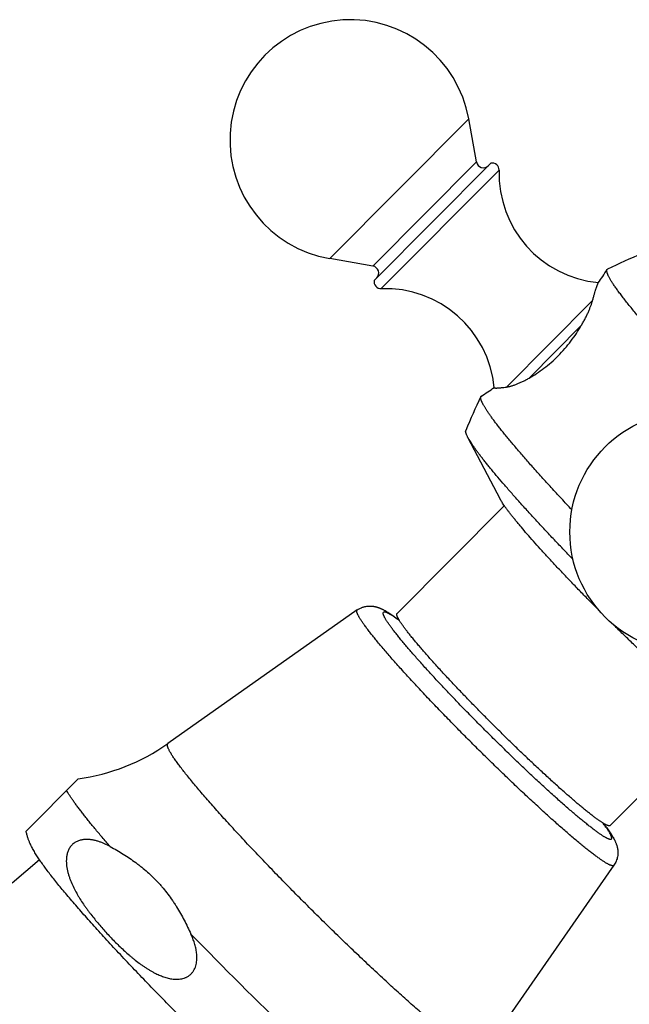
# Model space of a CAD drawing. Units: inches. Extents: x 0 to 11, y 0 to 8.5.
# Drawn here: x 6.2 to 7.6, y 1.5 to 3.8 of the extents above; entities that cross this region are included whole.
import ezdxf

# ---------------------------------------------------------------- set-up
doc = ezdxf.new("R2010")
doc.units = ezdxf.units.IN
doc.header["$LTSCALE"] = 0.605
doc.header["$MEASUREMENT"] = 0
doc.layers.get('0').update_dxf_attribs({"linetype": 'CONTINUOUS'})

msp = doc.modelspace()

# ---------------------------------------------------------------- linework, layer by layer
at = {"color": 7, "linetype": 'Continuous'}
for p, q in [((6.9248, 3.221), (7.2425, 3.5404)), ((7.2602, 3.4418), (7.2425, 3.5404)), ((7.0236, 3.2039), (7.2602, 3.4418)), ((7.0264, 3.171), (7.2931, 3.4391)), ((7.0427, 3.1522), (7.312, 3.4229)), ((7.0236, 3.2039), (6.9248, 3.221)), ((7.5587, 3.1956), (7.5592, 3.1962)), ((7.56, 3.1968), (7.5592, 3.1962)), ((7.5255, 3.125), (7.3289, 2.9273)), ((7.4998, 3.0677), (7.3806, 2.9478)), ((7.3009, 2.9264), (7.3007, 2.9262)), ((7.3009, 2.9264), (7.3007, 2.9263)), ((7.2702, 2.9054), (7.2708, 2.9063)), ((7.2714, 2.9067), (7.2708, 2.9063)), ((7.2401, 2.8131), (7.3145, 2.6711)), ((7.0787, 2.4096), (7.3239, 2.6562)), ((6.9877, 2.4178), (6.555, 2.1125)), ((6.9877, 2.4178), (6.9874, 2.4175)), ((7.5658, 1.9251), (7.811, 2.1717)), ((6.555, 2.1125), (6.5546, 2.1122)), ((6.2309, 1.9124), (6.3499, 2.032)), ((6.2615, 1.8468), (6.1991, 1.7937)), ((7.5745, 1.8342), (7.2716, 1.3998)), ((7.5742, 1.8339), (7.5745, 1.8342))]:
    msp.add_line(p, q, dxfattribs=at)
msp.add_circle((7.7487, 2.5961), 0.275, dxfattribs=at)
for centre, radius, start, end in [((6.9718, 3.4919), 0.275, 10.1574, 260.1574), ((7.276, 3.4446), 0.016, 190.1574, 315.1574), ((7.296, 3.4234), 0.016, 358.1834, 100.5339), ((7.5619, 3.415), 0.25, 178.1834, 264.8016), ((8.1615, 1.9824), 1.3551, 112.7367, 116.3481), ((7.0208, 3.1881), 0.016, 315.1574, 80.1574), ((6.7669, 3.6959), 0.9366, 325.4858, 327.7191), ((7.0422, 3.1682), 0.016, 169.7808, 272.1313), ((7.052, 2.9023), 0.25, 5.4183, 92.1313), ((6.7668, 3.6957), 0.9366, 302.5955, 304.7536), ((8.4905, 2.3161), 1.3551, 154.2252, 157.7971), ((6.2886, 2.4899), 0.4619, 277.6312, 305.2207), ((12.48, 7.3535), 8.1674, 224.02695, 226.28778)]:
    msp.add_arc(centre, radius, start, end, dxfattribs=at)
for points, knots in [([(7.8471, 2.8529), (7.8364, 2.8638), (7.8154, 2.8855), (7.7847, 2.9176), (7.7551, 2.949), (7.7269, 2.9793), (7.7045, 3.0039), (7.6874, 3.0229), (7.6753, 3.0365), (7.6637, 3.0497), (7.6526, 3.0625), (7.642, 3.0748), (7.632, 3.0866), (7.6225, 3.0979), (7.6137, 3.1087), (7.6054, 3.1189), (7.5978, 3.1286), (7.5908, 3.1377), (7.5845, 3.1461), (7.5797, 3.1529), (7.5761, 3.1579), (7.5737, 3.1615), (7.5715, 3.1649), (7.5694, 3.1681), (7.5675, 3.1711), (7.5658, 3.174), (7.5642, 3.1768), (7.5628, 3.1793), (7.5616, 3.1817), (7.5606, 3.1839), (7.5598, 3.186), (7.5591, 3.1879), (7.5586, 3.1896), (7.5582, 3.1911), (7.5581, 3.1925), (7.5581, 3.1936), (7.5582, 3.1943), (7.5583, 3.1948), (7.5585, 3.1952), (7.5587, 3.1955), (7.5587, 3.1956)], [0, 0, 0, 0, 0.101504, 0.20053, 0.296377, 0.388364, 0.475839, 0.51769, 0.558184, 0.59725, 0.634819, 0.670825, 0.705206, 0.737902, 0.768856, 0.798016, 0.825332, 0.850759, 0.874256, 0.895787, 0.905806, 0.915321, 0.924331, 0.932833, 0.940825, 0.948305, 0.955274, 0.96173, 0.967677, 0.973115, 0.978051, 0.982492, 0.986448, 0.989937, 0.992985, 0.99563, 0.996822, 0.997939, 0.998993, 1, 1, 1, 1]), ([(7.5255, 3.125), (7.5262, 3.1276), (7.5276, 3.1325), (7.5297, 3.1396), (7.5313, 3.1451), (7.5325, 3.1491), (7.5334, 3.1518), (7.5342, 3.1543), (7.535, 3.1566), (7.5357, 3.1586), (7.5364, 3.1604), (7.537, 3.1619), (7.5375, 3.1631), (7.5379, 3.1639), (7.5382, 3.1644), (7.5384, 3.1648), (7.5386, 3.165), (7.5386, 3.1652)], [0, 0, 0, 0, 0.189725, 0.364626, 0.522669, 0.594764, 0.661933, 0.723959, 0.780638, 0.831787, 0.87724, 0.916864, 0.950552, 0.965154, 0.978258, 0.989868, 1, 1, 1, 1]), ([(7.4998, 3.0677), (7.5014, 3.0704), (7.5044, 3.0757), (7.5087, 3.0837), (7.5125, 3.0915), (7.516, 3.099), (7.519, 3.1061), (7.5212, 3.1119), (7.5228, 3.1162), (7.5238, 3.1193), (7.5247, 3.1222), (7.5253, 3.1241), (7.5255, 3.125)], [0, 0, 0, 0, 0.148335, 0.292145, 0.430436, 0.562173, 0.686229, 0.80142, 0.855299, 0.90648, 0.954786, 1, 1, 1, 1]), ([(7.3806, 2.9478), (7.3863, 2.9511), (7.3979, 2.9582), (7.4148, 2.9702), (7.4314, 2.9837), (7.4473, 2.9987), (7.4623, 3.0149), (7.4761, 3.032), (7.4886, 3.0496), (7.4962, 3.0617), (7.4998, 3.0677)], [0, 0, 0, 0, 0.11627, 0.237836, 0.363489, 0.491805, 0.621198, 0.750037, 0.876768, 1, 1, 1, 1]), ([(7.3009, 2.9259), (7.3009, 2.9259), (7.3009, 2.9259), (7.301, 2.9258), (7.3011, 2.9257), (7.3013, 2.9255), (7.3015, 2.9254), (7.3018, 2.9254), (7.3021, 2.9253), (7.3025, 2.9252), (7.303, 2.9252), (7.3035, 2.9251), (7.3043, 2.9251), (7.3054, 2.9251), (7.3069, 2.9251), (7.3086, 2.9252), (7.3106, 2.9253), (7.3127, 2.9255), (7.315, 2.9257), (7.3175, 2.9259), (7.3201, 2.9262), (7.324, 2.9267), (7.3269, 2.9271), (7.3289, 2.9273)], [0, 0, 0, 0, 0.002624, 0.005296, 0.011167, 0.018267, 0.026949, 0.0374, 0.049719, 0.063956, 0.080132, 0.098256, 0.118326, 0.164251, 0.217767, 0.278683, 0.346761, 0.421746, 0.503355, 0.591294, 0.685254, 0.784915, 1, 1, 1, 1]), ([(7.3289, 2.9273), (7.3297, 2.9274), (7.3313, 2.9277), (7.3337, 2.9282), (7.3364, 2.9288), (7.3391, 2.9295), (7.342, 2.9304), (7.3451, 2.9314), (7.3483, 2.9325), (7.3527, 2.9342), (7.3585, 2.9366), (7.3657, 2.9399), (7.3731, 2.9436), (7.378, 2.9464), (7.3806, 2.9478)], [0, 0, 0, 0, 0.041242, 0.086064, 0.134277, 0.185721, 0.24024, 0.297679, 0.357884, 0.420705, 0.553591, 0.695172, 0.844338, 1, 1, 1, 1]), ([(7.4784, 2.6468), (7.4703, 2.6553), (7.4546, 2.6722), (7.4316, 2.6971), (7.4098, 2.7211), (7.3892, 2.744), (7.37, 2.7658), (7.355, 2.7833), (7.3437, 2.7966), (7.3358, 2.806), (7.3283, 2.8151), (7.3212, 2.8238), (7.3146, 2.8322), (7.3084, 2.8401), (7.3026, 2.8476), (7.2973, 2.8547), (7.2924, 2.8614), (7.288, 2.8677), (7.2841, 2.8735), (7.2811, 2.8781), (7.279, 2.8815), (7.2776, 2.8839), (7.2762, 2.8862), (7.2751, 2.8884), (7.274, 2.8905), (7.273, 2.8924), (7.2722, 2.8942), (7.2715, 2.896), (7.2709, 2.8975), (7.2704, 2.899), (7.2701, 2.9004), (7.2699, 2.9016), (7.2698, 2.9027), (7.2698, 2.9037), (7.2699, 2.9046), (7.2701, 2.9051), (7.2702, 2.9054)], [0, 0, 0, 0, 0.105366, 0.206874, 0.304028, 0.396351, 0.483395, 0.564737, 0.603146, 0.639985, 0.67521, 0.708778, 0.740652, 0.770794, 0.799169, 0.825746, 0.850496, 0.873394, 0.894419, 0.913553, 0.922407, 0.930784, 0.938685, 0.946107, 0.953054, 0.959526, 0.965526, 0.971057, 0.976126, 0.980741, 0.984912, 0.988657, 0.991998, 0.994967, 0.997612, 1, 1, 1, 1]), ([(7.2401, 2.8131), (7.2397, 2.814), (7.2388, 2.8157), (7.2377, 2.8181), (7.2369, 2.8201), (7.2365, 2.8215), (7.2362, 2.8225), (7.2359, 2.8234), (7.2357, 2.8242), (7.2356, 2.825), (7.2355, 2.8258), (7.2355, 2.8265), (7.2356, 2.8273), (7.2357, 2.8279), (7.2359, 2.8282)], [0, 0, 0, 0, 0.186881, 0.355001, 0.504587, 0.572547, 0.636031, 0.695122, 0.74993, 0.800593, 0.84729, 0.890249, 0.92977, 1, 1, 1, 1]), ([(7.4809, 2.5333), (7.4732, 2.5413), (7.4581, 2.5572), (7.4357, 2.5807), (7.4142, 2.6037), (7.3935, 2.6261), (7.3737, 2.6477), (7.355, 2.6685), (7.3374, 2.6884), (7.321, 2.7072), (7.3082, 2.7223), (7.2986, 2.7337), (7.2919, 2.7419), (7.2855, 2.7497), (7.2795, 2.7572), (7.2738, 2.7644), (7.2685, 2.7712), (7.2636, 2.7777), (7.2591, 2.7839), (7.255, 2.7896), (7.2512, 2.7951), (7.2479, 2.8001), (7.2449, 2.8048), (7.2424, 2.8091), (7.2408, 2.8118), (7.2401, 2.8131)], [0, 0, 0, 0, 0.090039, 0.177963, 0.26339, 0.345946, 0.425273, 0.501025, 0.572874, 0.640508, 0.703638, 0.733429, 0.761994, 0.789303, 0.815328, 0.840042, 0.863419, 0.885437, 0.906073, 0.92531, 0.943129, 0.959517, 0.974462, 0.987957, 1, 1, 1, 1]), ([(7.5391, 2.4181), (7.5322, 2.425), (7.5185, 2.4389), (7.4981, 2.4596), (7.4783, 2.4802), (7.4591, 2.5003), (7.4406, 2.5199), (7.423, 2.5389), (7.4063, 2.5572), (7.3907, 2.5746), (7.3763, 2.591), (7.3651, 2.604), (7.3568, 2.6139), (7.3511, 2.6208), (7.3457, 2.6274), (7.3407, 2.6337), (7.3361, 2.6396), (7.3318, 2.6452), (7.328, 2.6504), (7.3245, 2.6553), (7.3214, 2.6598), (7.3191, 2.6633), (7.3175, 2.666), (7.3164, 2.6678), (7.3154, 2.6695), (7.3148, 2.6706), (7.3145, 2.6711)], [0, 0, 0, 0, 0.086879, 0.172775, 0.257144, 0.33945, 0.419173, 0.495807, 0.568868, 0.637896, 0.702455, 0.762141, 0.79004, 0.816584, 0.841733, 0.865449, 0.887696, 0.908442, 0.927656, 0.945314, 0.961392, 0.975873, 0.98251, 0.988744, 0.994574, 1, 1, 1, 1]), ([(7.5742, 1.8339), (7.5741, 1.8338), (7.574, 1.8337), (7.5736, 1.8335), (7.5732, 1.8333), (7.5728, 1.8332), (7.5723, 1.8331), (7.5718, 1.8331), (7.5713, 1.8331), (7.5707, 1.8332), (7.5701, 1.8333), (7.5694, 1.8335), (7.5686, 1.8337), (7.5676, 1.834), (7.5662, 1.8345), (7.5643, 1.8353), (7.5623, 1.8363), (7.5601, 1.8374), (7.5578, 1.8387), (7.5553, 1.8402), (7.5526, 1.8419), (7.5498, 1.8437), (7.5467, 1.8457), (7.5436, 1.8479), (7.5403, 1.8502), (7.5355, 1.8536), (7.5292, 1.8583), (7.5212, 1.8644), (7.5126, 1.8712), (7.5034, 1.8786), (7.4937, 1.8865), (7.4835, 1.8951), (7.4729, 1.9042), (7.4617, 1.9138), (7.4501, 1.924), (7.4381, 1.9346), (7.4214, 1.9496), (7.3996, 1.9694), (7.3728, 1.9943), (7.3451, 2.0205), (7.3167, 2.0477), (7.288, 2.0756), (7.2592, 2.104), (7.2307, 2.1326), (7.2026, 2.1611), (7.1753, 2.1893), (7.1489, 2.2169), (7.1239, 2.2436), (7.104, 2.2653), (7.0889, 2.282), (7.0782, 2.2939), (7.068, 2.3054), (7.0583, 2.3165), (7.0491, 2.3272), (7.0405, 2.3373), (7.0325, 2.3469), (7.0251, 2.3561), (7.0182, 2.3646), (7.0121, 2.3726), (7.0073, 2.3789), (7.0039, 2.3836), (7.0016, 2.3869), (6.9994, 2.3901), (6.9974, 2.3931), (6.9955, 2.3959), (6.9938, 2.3986), (6.9923, 2.4011), (6.991, 2.4034), (6.9899, 2.4056), (6.9889, 2.4076), (6.9881, 2.4094), (6.9875, 2.4109), (6.9872, 2.4119), (6.987, 2.4126), (6.9868, 2.4133), (6.9867, 2.414), (6.9867, 2.4145), (6.9866, 2.4151), (6.9867, 2.4156), (6.9867, 2.4161), (6.9868, 2.4165), (6.987, 2.4169), (6.9872, 2.4172), (6.9873, 2.4174), (6.9874, 2.4175)], [0, 0, 0, 0, 0.000451, 0.000914, 0.0014, 0.001919, 0.002479, 0.003086, 0.003746, 0.004462, 0.005236, 0.006072, 0.006972, 0.007935, 0.01006, 0.012454, 0.015121, 0.018062, 0.02128, 0.024774, 0.028543, 0.032588, 0.036906, 0.041496, 0.046356, 0.051483, 0.06253, 0.074614, 0.087707, 0.101782, 0.116804, 0.132741, 0.149554, 0.167203, 0.185648, 0.204844, 0.224745, 0.266475, 0.310439, 0.356218, 0.403374, 0.451454, 0.5, 0.548546, 0.596626, 0.643782, 0.689561, 0.733525, 0.775255, 0.795156, 0.814352, 0.832797, 0.850446, 0.867259, 0.883196, 0.898218, 0.912293, 0.925386, 0.93747, 0.948517, 0.953644, 0.958504, 0.963094, 0.967412, 0.971457, 0.975226, 0.97872, 0.981938, 0.984879, 0.987546, 0.98994, 0.992065, 0.993028, 0.993928, 0.994764, 0.995538, 0.996254, 0.996914, 0.997521, 0.998081, 0.9986, 0.999086, 0.999549, 1, 1, 1, 1]), ([(6.9877, 2.4178), (6.9892, 2.4188), (6.9924, 2.4208), (6.9965, 2.4227), (6.9998, 2.424), (7.0024, 2.4248), (7.0049, 2.4255), (7.0081, 2.4262), (7.0121, 2.4267), (7.0168, 2.4269), (7.021, 2.4267), (7.0244, 2.4263), (7.0269, 2.4259), (7.0286, 2.4255), (7.0303, 2.4251), (7.0319, 2.4247), (7.0334, 2.4243), (7.0348, 2.4238), (7.0362, 2.4233), (7.0376, 2.4228), (7.0389, 2.4224), (7.0401, 2.4218), (7.0413, 2.4213), (7.0429, 2.4206), (7.0448, 2.4197), (7.047, 2.4186), (7.0492, 2.4175), (7.0514, 2.4163), (7.0535, 2.4151), (7.0564, 2.4134), (7.06, 2.4111), (7.0645, 2.4082), (7.069, 2.405), (7.0738, 2.4017), (7.0787, 2.3981), (7.0821, 2.3956), (7.0838, 2.3943)], [0, 0, 0, 0, 0.051963, 0.103077, 0.128219, 0.152992, 0.177339, 0.201199, 0.247201, 0.290526, 0.330826, 0.367985, 0.385393, 0.402068, 0.418051, 0.433387, 0.448134, 0.462351, 0.476094, 0.489418, 0.502373, 0.515011, 0.527383, 0.539531, 0.563299, 0.586595, 0.609653, 0.632648, 0.655742, 0.679059, 0.726733, 0.776298, 0.828166, 0.882622, 0.939859, 1, 1, 1, 1]), ([(7.5688, 1.8941), (7.5687, 1.894), (7.5685, 1.8938), (7.5682, 1.8937), (7.5679, 1.8935), (7.5675, 1.8934), (7.5671, 1.8934), (7.5666, 1.8933), (7.5661, 1.8934), (7.5656, 1.8934), (7.565, 1.8935), (7.5642, 1.8937), (7.5631, 1.894), (7.5616, 1.8946), (7.56, 1.8953), (7.5582, 1.8962), (7.5562, 1.8972), (7.5542, 1.8983), (7.5519, 1.8997), (7.5495, 1.9011), (7.547, 1.9028), (7.5443, 1.9045), (7.5405, 1.9072), (7.5353, 1.9108), (7.5287, 1.9157), (7.5216, 1.9212), (7.514, 1.9272), (7.5059, 1.9337), (7.4973, 1.9408), (7.4882, 1.9484), (7.4787, 1.9565), (7.4688, 1.965), (7.4585, 1.974), (7.4479, 1.9835), (7.433, 1.9968), (7.4137, 2.0144), (7.3898, 2.0365), (7.3652, 2.0598), (7.34, 2.0839), (7.3146, 2.1087), (7.289, 2.1339), (7.2636, 2.1593), (7.2387, 2.1847), (7.2144, 2.2097), (7.191, 2.2342), (7.1688, 2.2579), (7.1511, 2.2772), (7.1377, 2.292), (7.1282, 2.3026), (7.1191, 2.3128), (7.1105, 2.3227), (7.1024, 2.3321), (7.0947, 2.3411), (7.0876, 2.3497), (7.081, 2.3578), (7.075, 2.3654), (7.0695, 2.3725), (7.0646, 2.379), (7.0609, 2.3842), (7.0582, 2.388), (7.0564, 2.3907), (7.0548, 2.3932), (7.0533, 2.3955), (7.052, 2.3978), (7.0508, 2.3998), (7.0498, 2.4018), (7.0489, 2.4036), (7.0482, 2.4052), (7.0476, 2.4067), (7.0473, 2.4078), (7.0471, 2.4086), (7.047, 2.4092), (7.0469, 2.4097), (7.0469, 2.4102), (7.0469, 2.4107), (7.047, 2.4111), (7.0471, 2.4115), (7.0472, 2.4118), (7.0474, 2.4121), (7.0475, 2.4123), (7.0476, 2.4124)], [0, 0, 0, 0, 0.000451, 0.000914, 0.0014, 0.001919, 0.002479, 0.003086, 0.003746, 0.004462, 0.005236, 0.006072, 0.007935, 0.01006, 0.012454, 0.01512, 0.018062, 0.021279, 0.024773, 0.028543, 0.032587, 0.036906, 0.041496, 0.051483, 0.06253, 0.074613, 0.087707, 0.101781, 0.116804, 0.13274, 0.149553, 0.167203, 0.185647, 0.204843, 0.224745, 0.266475, 0.310439, 0.356218, 0.403373, 0.451454, 0.5, 0.548546, 0.596627, 0.643782, 0.689561, 0.733525, 0.775255, 0.795157, 0.814353, 0.832797, 0.850447, 0.86726, 0.883196, 0.898219, 0.912293, 0.925387, 0.93747, 0.948517, 0.958504, 0.963094, 0.967413, 0.971457, 0.975227, 0.978721, 0.981938, 0.98488, 0.987546, 0.98994, 0.992065, 0.993928, 0.994764, 0.995538, 0.996254, 0.996914, 0.997521, 0.998081, 0.9986, 0.999086, 0.999549, 1, 1, 1, 1]), ([(7.0846, 2.393), (7.0833, 2.3939), (7.0808, 2.3957), (7.0771, 2.3984), (7.0736, 2.4008), (7.0704, 2.403), (7.0673, 2.405), (7.0644, 2.4068), (7.0618, 2.4083), (7.0593, 2.4097), (7.0571, 2.4108), (7.0554, 2.4116), (7.0541, 2.4121), (7.0533, 2.4124), (7.0524, 2.4126), (7.0517, 2.4128), (7.051, 2.413), (7.0503, 2.4131), (7.0497, 2.4131), (7.0492, 2.4131), (7.0487, 2.413), (7.0483, 2.4128), (7.0479, 2.4126), (7.0477, 2.4125), (7.0476, 2.4124)], [0, 0, 0, 0, 0.112128, 0.217674, 0.316566, 0.408734, 0.494126, 0.572698, 0.644421, 0.709287, 0.767308, 0.818535, 0.841632, 0.863073, 0.882884, 0.9011, 0.917767, 0.932946, 0.946718, 0.959197, 0.970532, 0.980926, 0.990642, 1, 1, 1, 1]), ([(7.5658, 1.9251), (7.5657, 1.9251), (7.5656, 1.9249), (7.5653, 1.9248), (7.565, 1.9246), (7.5646, 1.9245), (7.5642, 1.9245), (7.5638, 1.9245), (7.5634, 1.9245), (7.5629, 1.9245), (7.5623, 1.9246), (7.5616, 1.9248), (7.5605, 1.9251), (7.5591, 1.9256), (7.5576, 1.9263), (7.5559, 1.9271), (7.5541, 1.928), (7.5522, 1.9291), (7.5501, 1.9304), (7.5478, 1.9317), (7.5455, 1.9333), (7.543, 1.9349), (7.5394, 1.9374), (7.5346, 1.9408), (7.5284, 1.9454), (7.5218, 1.9505), (7.5146, 1.9561), (7.507, 1.9622), (7.499, 1.9688), (7.4905, 1.9759), (7.4817, 1.9835), (7.4724, 1.9915), (7.4628, 1.9999), (7.4528, 2.0087), (7.4389, 2.0212), (7.4209, 2.0376), (7.3986, 2.0583), (7.3756, 2.08), (7.352, 2.1026), (7.3282, 2.1257), (7.3043, 2.1493), (7.2806, 2.1731), (7.2573, 2.1968), (7.2346, 2.2202), (7.2128, 2.2431), (7.192, 2.2652), (7.1754, 2.2832), (7.1629, 2.2971), (7.154, 2.307), (7.1455, 2.3165), (7.1375, 2.3257), (7.1299, 2.3346), (7.1227, 2.343), (7.1161, 2.351), (7.1099, 2.3586), (7.1043, 2.3657), (7.0991, 2.3723), (7.0946, 2.3784), (7.0911, 2.3832), (7.0886, 2.3868), (7.0869, 2.3893), (7.0854, 2.3916), (7.084, 2.3939), (7.0828, 2.3959), (7.0817, 2.3979), (7.0807, 2.3997), (7.0799, 2.4013), (7.0792, 2.4029), (7.0787, 2.4043), (7.0784, 2.4053), (7.0782, 2.4061), (7.0781, 2.4066), (7.0781, 2.4071), (7.078, 2.4076), (7.078, 2.408), (7.0781, 2.4084), (7.0782, 2.4087), (7.0783, 2.4091), (7.0785, 2.4093), (7.0786, 2.4095), (7.0787, 2.4096)], [0, 0, 0, 0, 0.000451, 0.000914, 0.0014, 0.001919, 0.002479, 0.003086, 0.003746, 0.004462, 0.005236, 0.006072, 0.007935, 0.01006, 0.012454, 0.01512, 0.018062, 0.021279, 0.024773, 0.028543, 0.032587, 0.036906, 0.041496, 0.051483, 0.06253, 0.074613, 0.087707, 0.101781, 0.116804, 0.13274, 0.149553, 0.167203, 0.185647, 0.204843, 0.224745, 0.266475, 0.310439, 0.356218, 0.403373, 0.451454, 0.5, 0.548546, 0.596627, 0.643782, 0.689561, 0.733525, 0.775255, 0.795157, 0.814353, 0.832797, 0.850447, 0.86726, 0.883196, 0.898219, 0.912293, 0.925387, 0.93747, 0.948517, 0.958504, 0.963094, 0.967413, 0.971457, 0.975227, 0.978721, 0.981938, 0.98488, 0.987546, 0.98994, 0.992065, 0.993928, 0.994764, 0.995538, 0.996254, 0.996914, 0.997521, 0.998081, 0.9986, 0.999086, 0.999549, 1, 1, 1, 1]), ([(7.8261, 2.1624), (7.8255, 2.1627), (7.8244, 2.1633), (7.8227, 2.1643), (7.8209, 2.1653), (7.8182, 2.1669), (7.8147, 2.1692), (7.8102, 2.1723), (7.8053, 2.1757), (7.8, 2.1796), (7.7944, 2.1838), (7.7885, 2.1884), (7.7822, 2.1934), (7.7755, 2.1987), (7.7686, 2.2044), (7.7587, 2.2126), (7.7456, 2.2238), (7.7291, 2.2381), (7.7116, 2.2536), (7.6933, 2.2701), (7.6742, 2.2877), (7.6544, 2.306), (7.6342, 2.3251), (7.6136, 2.3448), (7.5927, 2.365), (7.5787, 2.3787), (7.5718, 2.3856)], [0, 0, 0, 0, 0.005426, 0.011256, 0.01749, 0.024127, 0.038608, 0.054686, 0.072343, 0.091558, 0.112304, 0.134551, 0.158266, 0.183416, 0.20996, 0.237859, 0.297546, 0.362105, 0.431133, 0.504194, 0.580828, 0.660551, 0.742858, 0.827226, 0.913122, 1, 1, 1, 1]), ([(7.2706, 1.3989), (7.2704, 1.3988), (7.2701, 1.3987), (7.2696, 1.3986), (7.2691, 1.3985), (7.2684, 1.3985), (7.2678, 1.3985), (7.2671, 1.3985), (7.2663, 1.3987), (7.2655, 1.3989), (7.2646, 1.3991), (7.2633, 1.3995), (7.2616, 1.4001), (7.2594, 1.4011), (7.257, 1.4022), (7.2543, 1.4036), (7.2515, 1.4051), (7.2485, 1.4069), (7.2453, 1.4089), (7.2419, 1.4111), (7.2382, 1.4135), (7.2344, 1.4161), (7.2304, 1.4189), (7.2263, 1.4219), (7.2203, 1.4262), (7.2124, 1.4322), (7.2024, 1.4399), (7.1917, 1.4484), (7.1803, 1.4577), (7.1684, 1.4676), (7.1558, 1.4782), (7.1426, 1.4895), (7.1289, 1.5014), (7.1147, 1.5139), (7.1, 1.527), (7.0795, 1.5454), (7.0529, 1.5696), (7.0202, 1.6001), (6.9865, 1.632), (6.952, 1.6651), (6.9172, 1.699), (6.8823, 1.7335), (6.8478, 1.7682), (6.8138, 1.8028), (6.7808, 1.8369), (6.749, 1.8703), (6.7235, 1.8975), (6.704, 1.9186), (6.69, 1.9339), (6.6766, 1.9488), (6.6637, 1.9632), (6.6514, 1.9771), (6.6397, 1.9905), (6.6287, 2.0033), (6.6184, 2.0155), (6.6087, 2.0271), (6.5998, 2.0381), (6.5916, 2.0484), (6.5842, 2.058), (6.5785, 2.0656), (6.5744, 2.0713), (6.5715, 2.0753), (6.5689, 2.0791), (6.5665, 2.0827), (6.5643, 2.0861), (6.5623, 2.0894), (6.5605, 2.0924), (6.5589, 2.0952), (6.5575, 2.0978), (6.5563, 2.1002), (6.5554, 2.1024), (6.5547, 2.1042), (6.5543, 2.1054), (6.5541, 2.1063), (6.5539, 2.1071), (6.5538, 2.1079), (6.5537, 2.1086), (6.5537, 2.1093), (6.5537, 2.1099), (6.5538, 2.1105), (6.5539, 2.111), (6.5541, 2.1114), (6.5543, 2.1118), (6.5545, 2.1121), (6.5546, 2.1122)], [0, 0, 0, 0, 0.000481, 0.000994, 0.001547, 0.002146, 0.002796, 0.003501, 0.004264, 0.005087, 0.005973, 0.006921, 0.009013, 0.01137, 0.013995, 0.016891, 0.020058, 0.023499, 0.027211, 0.031194, 0.035448, 0.039969, 0.044757, 0.049809, 0.055123, 0.066524, 0.078937, 0.092334, 0.106685, 0.121959, 0.13812, 0.15513, 0.17295, 0.191539, 0.210854, 0.230848, 0.272688, 0.316666, 0.362368, 0.409364, 0.45721, 0.505457, 0.553647, 0.601327, 0.648048, 0.693368, 0.736861, 0.757793, 0.778118, 0.797785, 0.816751, 0.83497, 0.852399, 0.868999, 0.884731, 0.899558, 0.913447, 0.926367, 0.938289, 0.949187, 0.954245, 0.959039, 0.963566, 0.967826, 0.971815, 0.975534, 0.97898, 0.982154, 0.985057, 0.987688, 0.99005, 0.992148, 0.9931, 0.993988, 0.994814, 0.995579, 0.996287, 0.996939, 0.997541, 0.998096, 0.99861, 0.999093, 0.999552, 1, 1, 1, 1]), ([(6.423, 1.877), (6.4169, 1.8841), (6.4079, 1.8945), (6.3963, 1.9083), (6.3881, 1.9181), (6.3803, 1.9275), (6.373, 1.9366), (6.366, 1.9453), (6.3595, 1.9536), (6.3534, 1.9615), (6.3478, 1.969), (6.3426, 1.9761), (6.3378, 1.9827), (6.3335, 1.989), (6.3297, 1.9948), (6.3263, 2.0002), (6.3243, 2.0036), (6.3233, 2.0053)], [0, 0, 0, 0, 0.17239, 0.253997, 0.332425, 0.407594, 0.479425, 0.547841, 0.612772, 0.674153, 0.731922, 0.786022, 0.836406, 0.883026, 0.92585, 0.964849, 1, 1, 1, 1]), ([(7.5688, 1.8941), (7.5689, 1.8942), (7.569, 1.8944), (7.5692, 1.8947), (7.5694, 1.8952), (7.5694, 1.8957), (7.5695, 1.8962), (7.5694, 1.8968), (7.5694, 1.8974), (7.5692, 1.8981), (7.569, 1.8989), (7.5688, 1.8997), (7.5684, 1.9006), (7.5679, 1.9018), (7.5672, 1.9036), (7.566, 1.9058), (7.5647, 1.9082), (7.5631, 1.9108), (7.5613, 1.9137), (7.5593, 1.9168), (7.5571, 1.92), (7.5546, 1.9235), (7.552, 1.9271), (7.5501, 1.9296), (7.5492, 1.9309)], [0, 0, 0, 0, 0.009358, 0.019074, 0.029468, 0.040803, 0.053282, 0.067054, 0.082233, 0.0989, 0.117116, 0.136927, 0.158368, 0.181465, 0.232692, 0.290713, 0.355579, 0.427302, 0.505874, 0.591266, 0.683434, 0.782326, 0.887872, 1, 1, 1, 1]), ([(7.5505, 1.9301), (7.5518, 1.9284), (7.5543, 1.9251), (7.5579, 1.9202), (7.5613, 1.9154), (7.5645, 1.9109), (7.5674, 1.9065), (7.5697, 1.9028), (7.5714, 1.9), (7.5731, 1.8971), (7.5747, 1.8942), (7.5762, 1.8913), (7.5773, 1.889), (7.5783, 1.8866), (7.5792, 1.8845), (7.5798, 1.8827), (7.5803, 1.8814), (7.5808, 1.8799), (7.5814, 1.8779), (7.5819, 1.8757), (7.5824, 1.8734), (7.5828, 1.8709), (7.5833, 1.8676), (7.5835, 1.8633), (7.5833, 1.8587), (7.5827, 1.8538), (7.5815, 1.8488), (7.5798, 1.8438), (7.5775, 1.8389), (7.5755, 1.8357), (7.5745, 1.8342)], [0, 0, 0, 0, 0.060146, 0.117389, 0.171849, 0.223723, 0.273291, 0.320972, 0.34429, 0.367385, 0.413441, 0.43674, 0.460514, 0.485031, 0.510631, 0.523954, 0.537697, 0.551914, 0.566665, 0.59798, 0.614657, 0.632067, 0.669216, 0.709519, 0.75284, 0.798832, 0.847024, 0.896914, 0.948038, 1, 1, 1, 1]), ([(7.0733, 1.0746), (7.0719, 1.0749), (7.0692, 1.0754), (7.0653, 1.0763), (7.0617, 1.0773), (7.0582, 1.0784), (7.055, 1.0795), (7.0519, 1.0807), (7.0489, 1.0818), (7.0435, 1.0841), (7.0383, 1.0866), (7.0333, 1.0892), (7.0301, 1.091), (7.0262, 1.0932), (7.0215, 1.0959), (7.0169, 1.0988), (7.0123, 1.1018), (7.0059, 1.106), (6.9978, 1.1116), (6.9878, 1.1188), (6.9773, 1.1266), (6.9663, 1.1351), (6.9547, 1.1442), (6.9426, 1.154), (6.9299, 1.1644), (6.9167, 1.1755), (6.903, 1.1872), (6.8887, 1.1995), (6.874, 1.2123), (6.8588, 1.2257), (6.8432, 1.2397), (6.8215, 1.2593), (6.7935, 1.2849), (6.7592, 1.3169), (6.7238, 1.3503), (6.6878, 1.3849), (6.6515, 1.4203), (6.6151, 1.4563), (6.5789, 1.4925), (6.5433, 1.5287), (6.5085, 1.5645), (6.4749, 1.5996), (6.4427, 1.6338), (6.4169, 1.6616), (6.3973, 1.6832), (6.3832, 1.6987), (6.3697, 1.7139), (6.3567, 1.7285), (6.3444, 1.7427), (6.3326, 1.7564), (6.3215, 1.7695), (6.311, 1.7821), (6.3012, 1.7942), (6.292, 1.8057), (6.2835, 1.8167), (6.2755, 1.8271), (6.2683, 1.8371), (6.2616, 1.8467), (6.2554, 1.8561), (6.2497, 1.8654), (6.2443, 1.875), (6.2406, 1.8826), (6.2383, 1.888), (6.2366, 1.8921), (6.2351, 1.8963), (6.2337, 1.9008), (6.2327, 1.9045), (6.2317, 1.9083), (6.2312, 1.911), (6.2309, 1.9124)], [0, 0, 0, 0, 0.003487, 0.006806, 0.009964, 0.012972, 0.015845, 0.018595, 0.021238, 0.023789, 0.033344, 0.035628, 0.03789, 0.042379, 0.046861, 0.05138, 0.055965, 0.060645, 0.070358, 0.080633, 0.091539, 0.103115, 0.115384, 0.128351, 0.142016, 0.156369, 0.171393, 0.18707, 0.203374, 0.220279, 0.237755, 0.25577, 0.293276, 0.332502, 0.373129, 0.414822, 0.457232, 0.500003, 0.542773, 0.585183, 0.626876, 0.667503, 0.706729, 0.744235, 0.76225, 0.779726, 0.796632, 0.812936, 0.828613, 0.843637, 0.85799, 0.871655, 0.884623, 0.896891, 0.908467, 0.919373, 0.929647, 0.939361, 0.948626, 0.957626, 0.966661, 0.976214, 0.978765, 0.981408, 0.987029, 0.990038, 0.993195, 0.996514, 1, 1, 1, 1]), ([(6.423, 1.877), (6.4188, 1.8793), (6.4124, 1.8825), (6.4047, 1.8857), (6.4002, 1.8874), (6.3956, 1.889), (6.3898, 1.8907), (6.3839, 1.892), (6.3791, 1.8928), (6.3754, 1.8932), (6.3717, 1.8934), (6.3679, 1.8934), (6.3642, 1.8933), (6.3604, 1.8928), (6.3566, 1.8921), (6.3528, 1.8911), (6.3491, 1.8898), (6.3455, 1.8881), (6.342, 1.8861), (6.3387, 1.8837), (6.3357, 1.8809), (6.333, 1.8778), (6.3306, 1.8745), (6.3285, 1.8709), (6.3268, 1.8672), (6.3254, 1.8634), (6.3244, 1.8595), (6.3233, 1.8543), (6.3227, 1.8477), (6.3227, 1.8412), (6.3231, 1.8361), (6.3236, 1.831), (6.3245, 1.826), (6.3255, 1.8211), (6.3267, 1.8163), (6.3285, 1.8103), (6.3309, 1.8033), (6.3345, 1.7941), (6.3396, 1.783), (6.3453, 1.7723), (6.3501, 1.7639), (6.3552, 1.7557), (6.3604, 1.7476), (6.3659, 1.7397), (6.3701, 1.7338), (6.3743, 1.728), (6.3801, 1.7204), (6.3875, 1.711), (6.3967, 1.6999), (6.4061, 1.6891), (6.4188, 1.6749), (6.432, 1.6612), (6.4456, 1.6479), (6.4561, 1.6381), (6.465, 1.6302), (6.4722, 1.6241), (6.4795, 1.6181), (6.487, 1.6122), (6.4947, 1.6066), (6.5006, 1.6026), (6.5065, 1.5986), (6.5126, 1.5949), (6.5188, 1.5913), (6.523, 1.589), (6.5251, 1.5879)], [0, 0, 0, 0, 0.030479, 0.045777, 0.053446, 0.061131, 0.07656, 0.092091, 0.099907, 0.107765, 0.11567, 0.123631, 0.131655, 0.139753, 0.147935, 0.156211, 0.164587, 0.173067, 0.181648, 0.190317, 0.199054, 0.207829, 0.216609, 0.225366, 0.234077, 0.242725, 0.251303, 0.259809, 0.276601, 0.293142, 0.301332, 0.309473, 0.325625, 0.333647, 0.341635, 0.357525, 0.373316, 0.389025, 0.420243, 0.451264, 0.466719, 0.482142, 0.51291, 0.528261, 0.543595, 0.558912, 0.574214, 0.604782, 0.635307, 0.665797, 0.696256, 0.757096, 0.787484, 0.817852, 0.848203, 0.863375, 0.878544, 0.908877, 0.924045, 0.939217, 0.954394, 0.969581, 0.984781, 1, 1, 1, 1]), ([(6.423, 1.877), (6.4331, 1.8716), (6.4481, 1.8629), (6.4674, 1.8505), (6.4791, 1.8422), (6.4883, 1.8353), (6.4973, 1.8282), (6.5083, 1.819), (6.5188, 1.8092), (6.5269, 1.8011), (6.5329, 1.7948), (6.5386, 1.7884), (6.5462, 1.7796), (6.5551, 1.7683), (6.5636, 1.7565), (6.57, 1.7468), (6.5763, 1.737), (6.5838, 1.7244), (6.5922, 1.709), (6.6001, 1.6932), (6.6051, 1.6826), (6.6075, 1.6772)], [0, 0, 0, 0, 0.124179, 0.186193, 0.24817, 0.279153, 0.310137, 0.372116, 0.43415, 0.465201, 0.496282, 0.527396, 0.558549, 0.62098, 0.68361, 0.715007, 0.746459, 0.809527, 0.872814, 0.936312, 1, 1, 1, 1]), ([(6.5251, 1.5879), (6.5267, 1.5871), (6.5299, 1.5855), (6.5349, 1.5833), (6.54, 1.5812), (6.5451, 1.5793), (6.5503, 1.5776), (6.5556, 1.5761), (6.5611, 1.575), (6.5657, 1.5743), (6.5694, 1.5739), (6.5732, 1.5737), (6.5779, 1.5737), (6.5837, 1.5743), (6.5894, 1.5755), (6.5941, 1.577), (6.5978, 1.5787), (6.6005, 1.5802), (6.603, 1.5819), (6.6055, 1.5837), (6.6078, 1.5858), (6.6099, 1.5881), (6.6119, 1.5906), (6.6142, 1.594), (6.6167, 1.5986), (6.6188, 1.6044), (6.6202, 1.6104), (6.621, 1.6163), (6.6213, 1.6223), (6.6212, 1.6282), (6.6206, 1.634), (6.6199, 1.6387), (6.6192, 1.6425), (6.6184, 1.6462), (6.6172, 1.6508), (6.6156, 1.6563), (6.6139, 1.6616), (6.6113, 1.6686), (6.6091, 1.6738), (6.6075, 1.6772)], [0, 0, 0, 0, 0.029378, 0.058807, 0.088297, 0.117868, 0.147538, 0.177336, 0.207293, 0.237453, 0.252627, 0.267875, 0.298613, 0.329752, 0.36138, 0.393575, 0.409909, 0.426393, 0.443017, 0.459763, 0.476604, 0.493507, 0.510437, 0.527359, 0.561034, 0.594382, 0.627321, 0.659841, 0.691969, 0.723747, 0.75522, 0.786429, 0.801948, 0.817414, 0.848201, 0.878818, 0.90929, 0.939636, 1, 1, 1, 1])]:
    msp.add_open_spline(points, degree=3, knots=knots, dxfattribs=at)

doc.saveas('drawing.dxf')
